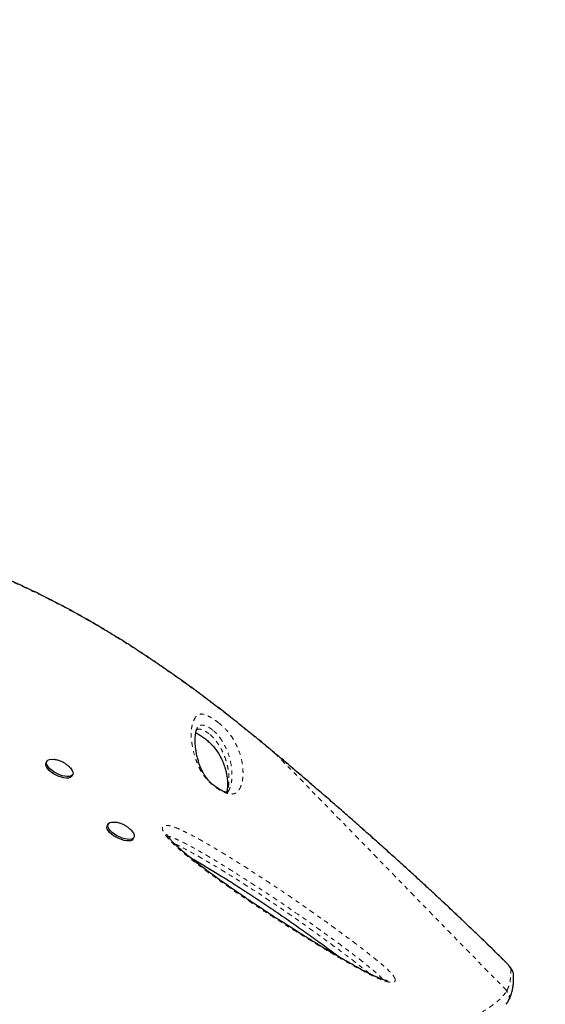
# Model space of a CAD drawing. Units: millimetres. Extents: x 0 to 388, y -16 to 326.
# Drawn here: x 140 to 153, y 155 to 179 of the extents above; entities that cross this region are included whole.
import ezdxf

# ---------------------------------------------------------------- set-up
doc = ezdxf.new("R2010")
doc.units = ezdxf.units.MM
doc.header["$LTSCALE"] = 20
doc.linetypes.add('PHANTOM', pattern=[0.0127, 0.00635, -0.00127, 0.00127, -0.00127, 0.00127, -0.00127])
doc.layers.add('CONTOUR', color=7, linetype='Continuous')

msp = doc.modelspace()

# ---------------------------------------------------------------- linework, layer by layer
at = {"layer": 'CONTOUR', "linetype": 'Continuous', "lineweight": 25}
for p, q in [((144.59, 161.865), (144.58, 161.852)), ((141.02, 161.064), (141.001, 161.027)), ((141.614, 160.716), (141.633, 160.753)), ((142.469, 159.577), (142.45, 159.539)), ((143.023, 159.425), (142.995, 159.453)), ((143.063, 159.228), (143.082, 159.266)), ((151.899, 155.314), (151.936, 155.363)), ((151.932, 155.366), (151.941, 155.381)), ((151.941, 155.38), (151.953, 155.401))]:
    msp.add_line(p, q, dxfattribs=at)
at = {"layer": 'CONTOUR', "linetype": 'PHANTOM', "lineweight": 18}
for p, q in [((146.287, 161.368), (146.284, 161.37)), ((146.454, 161.227), (146.287, 161.368)), ((146.454, 161.227), (146.454, 161.23)), ((151.91, 155.629), (146.454, 161.227)), ((151.812, 156.381), (151.822, 156.374)), ((151.901, 155.614), (151.91, 155.629))]:
    msp.add_line(p, q, dxfattribs=at)
at = {"layer": 'CONTOUR', "linetype": 'Continuous', "lineweight": 25, "flags": 128}
for points in [[(141.614, 160.716), (141.6, 160.697), (141.571, 160.679), (141.531, 160.669), (141.482, 160.667), (141.426, 160.673), (141.366, 160.688), (141.302, 160.71), (141.239, 160.738), (141.179, 160.772), (141.124, 160.811), (141.076, 160.851), (141.038, 160.893), (141.011, 160.933), (140.996, 160.971), (140.994, 161.005), (141.001, 161.027)], [(141.575, 160.911), (141.578, 160.908), (141.61, 160.867), (141.631, 160.827), (141.64, 160.791), (141.636, 160.76), (141.619, 160.735), (141.59, 160.717), (141.55, 160.706), (141.502, 160.704), (141.446, 160.711), (141.385, 160.725), (141.321, 160.747), (141.258, 160.776), (141.198, 160.81), (141.143, 160.848), (141.095, 160.889), (141.057, 160.93), (141.03, 160.971), (141.015, 161.009), (141.013, 161.043), (141.024, 161.071), (141.047, 161.093), (141.081, 161.107), (141.126, 161.113), (141.178, 161.111), (141.181, 161.111)], [(143.025, 159.423), (143.044, 159.402), (143.071, 159.361), (143.086, 159.323), (143.089, 159.289), (143.079, 159.26), (143.056, 159.238), (143.022, 159.224), (142.978, 159.217), (142.925, 159.219), (142.867, 159.229), (142.804, 159.248), (142.741, 159.273), (142.679, 159.304), (142.621, 159.34), (142.569, 159.38), (142.526, 159.421), (142.493, 159.462), (142.471, 159.502), (142.462, 159.538), (142.466, 159.57), (142.482, 159.595), (142.511, 159.613), (142.55, 159.624), (142.599, 159.626), (142.631, 159.623)], [(143.063, 159.228), (143.06, 159.222), (143.037, 159.2), (143.003, 159.186), (142.959, 159.18), (142.906, 159.182), (142.848, 159.192), (142.785, 159.21), (142.722, 159.235), (142.66, 159.267), (142.602, 159.303), (142.55, 159.342), (142.507, 159.383), (142.473, 159.425), (142.452, 159.464), (142.443, 159.5), (142.447, 159.532), (142.45, 159.539)]]:
    msp.add_lwpolyline(points, dxfattribs=at)
at = {"layer": 'CONTOUR', "linetype": 'PHANTOM', "lineweight": 18, "flags": 128}
msp.add_lwpolyline([(152.007, 156.139), (152.003, 156.154), (151.993, 156.174), (151.976, 156.199), (151.954, 156.228), (151.926, 156.261), (151.892, 156.298), (151.854, 156.338), (151.812, 156.381)], dxfattribs=at)
at = {"layer": 'CONTOUR', "linetype": 'PHANTOM', "lineweight": 18}
for centre, radius, start, end in [((151.889, 155.999), 0.183, 2.7856, 50.2006), ((151.789, 155.487), 0.186, 332.0996, 49.5867)]:
    msp.add_arc(centre, radius, start, end, dxfattribs=at)
at = {"layer": 'CONTOUR', "linetype": 'Continuous', "lineweight": 25}
for points, knots in [([(165.812, 225.583), (165.324, 225.552), (164.356, 225.491), (162.92, 225.364), (161.512, 225.213), (160.133, 225.037), (158.783, 224.84), (157.387, 224.608), (155.947, 224.341), (154.47, 224.034), (153.035, 223.705), (151.631, 223.354), (150.261, 222.982), (148.925, 222.592), (147.631, 222.187), (146.381, 221.77), (145.173, 221.343), (144.008, 220.908), (143.213, 220.595), (142.78, 220.421), (142.696, 220.386), (142.621, 220.356), (142.546, 220.325), (142.472, 220.295), (142.398, 220.265), (142.215, 220.189), (141.826, 220.028), (141.264, 219.789), (140.647, 219.519), (140.045, 219.249), (139.434, 218.969), (138.82, 218.68), (138.173, 218.369), (137.481, 218.027), (136.73, 217.644), (135.968, 217.245), (135.143, 216.801), (134.254, 216.306), (133.301, 215.757), (132.334, 215.179), (131.351, 214.571), (130.354, 213.931), (129.289, 213.222), (128.173, 212.45), (127.027, 211.622), (125.917, 210.787), (124.843, 209.947), (123.812, 209.108), (122.821, 208.272), (121.868, 207.439), (120.944, 206.602), (120.285, 205.983), (119.875, 205.591), (119.671, 205.394), (119.434, 205.164), (119.165, 204.9), (118.899, 204.636), (118.634, 204.37), (118.219, 203.949), (117.659, 203.371), (116.783, 202.439), (115.756, 201.303), (114.639, 200.004), (113.605, 198.743), (112.649, 197.524), (111.729, 196.298), (110.844, 195.066), (109.993, 193.827), (109.175, 192.58), (108.39, 191.328), (107.666, 190.119), (107, 188.957), (106.563, 188.161), (106.315, 187.698), (106.247, 187.57), (106.187, 187.457), (106.127, 187.344), (106.067, 187.231), (105.935, 186.979), (105.633, 186.395), (105.173, 185.478), (104.747, 184.59), (104.437, 183.925), (104.23, 183.471), (104.013, 182.988), (103.783, 182.463), (103.538, 181.894), (103.281, 181.279), (103.014, 180.623), (102.737, 179.924), (102.453, 179.183), (102.163, 178.399), (101.875, 177.591), (101.59, 176.762), (101.311, 175.913), (101.083, 175.189), (100.904, 174.602), (100.773, 174.161), (100.641, 173.707), (100.507, 173.233), (100.312, 172.526), (100.062, 171.576), (99.769, 170.377), (99.487, 169.129), (99.238, 167.925), (99.02, 166.769), (98.829, 165.668), (98.652, 164.537), (98.489, 163.375), (98.342, 162.191), (98.216, 160.983), (98.134, 160.108), (98.1, 159.633), (98.096, 159.568)], [0, 0, 0, 0, 0.014138, 0.02803, 0.041674, 0.055072, 0.068222, 0.081126, 0.096017, 0.110566, 0.124771, 0.138634, 0.152426, 0.165861, 0.178939, 0.19166, 0.204024, 0.216031, 0.227682, 0.228765, 0.229549, 0.230331, 0.23111, 0.231886, 0.232659, 0.233429, 0.237612, 0.244865, 0.251106, 0.257125, 0.264, 0.270561, 0.276806, 0.284807, 0.292932, 0.301245, 0.309745, 0.320109, 0.330739, 0.341635, 0.352797, 0.364251, 0.376003, 0.389934, 0.403618, 0.417055, 0.430246, 0.443189, 0.455662, 0.467898, 0.47996, 0.491877, 0.494166, 0.49645, 0.500107, 0.503756, 0.507397, 0.511029, 0.514652, 0.524571, 0.534423, 0.55185, 0.569066, 0.584259, 0.599284, 0.61414, 0.628843, 0.643427, 0.657895, 0.672247, 0.686481, 0.698911, 0.711251, 0.712968, 0.714213, 0.715457, 0.716699, 0.71794, 0.71918, 0.725007, 0.737099, 0.74906, 0.753723, 0.758476, 0.763613, 0.769148, 0.775206, 0.781679, 0.788568, 0.795871, 0.803589, 0.811722, 0.82027, 0.828604, 0.837297, 0.846351, 0.850744, 0.855217, 0.85977, 0.864546, 0.869601, 0.881193, 0.893212, 0.905659, 0.918533, 0.92914, 0.940021, 0.951176, 0.962604, 0.974306, 0.986066, 0.998089, 1, 1, 1, 1]), ([(105.29, 159.568), (105.319, 159.895), (105.394, 160.772), (105.565, 162.192), (105.797, 163.828), (106.073, 165.457), (106.39, 167.078), (106.749, 168.691), (107.155, 170.32), (107.611, 171.963), (108.119, 173.619), (108.671, 175.26), (109.266, 176.886), (109.906, 178.495), (110.578, 180.062), (111.28, 181.588), (112.009, 183.071), (112.776, 184.535), (113.581, 185.98), (114.422, 187.403), (115.299, 188.804), (116.212, 190.183), (117.174, 191.558), (118.188, 192.93), (119.255, 194.294), (120.358, 195.63), (121.496, 196.935), (122.668, 198.21), (123.856, 199.434), (125.056, 200.608), (126.268, 201.733), (127.507, 202.827), (128.774, 203.889), (130.067, 204.918), (131.386, 205.915), (132.73, 206.877), (134.12, 207.819), (135.556, 208.739), (137.039, 209.633), (138.545, 210.488), (140.073, 211.303), (141.622, 212.076), (143.167, 212.797), (144.707, 213.467), (146.239, 214.087), (147.786, 214.668), (149.347, 215.21), (150.922, 215.712), (152.509, 216.173), (154.107, 216.595), (155.74, 216.982), (157.409, 217.331), (159.113, 217.641), (160.824, 217.906), (162.541, 218.124), (164.263, 218.3), (165.415, 218.378), (165.991, 218.418)], [0, 0, 0, 0, 0.010712, 0.028654, 0.046596, 0.064538, 0.082481, 0.100425, 0.11837, 0.137169, 0.155968, 0.174768, 0.193568, 0.212368, 0.231169, 0.249115, 0.267061, 0.285007, 0.302953, 0.320899, 0.338845, 0.35679, 0.374735, 0.393535, 0.412334, 0.431132, 0.44993, 0.468728, 0.487525, 0.505468, 0.52341, 0.541351, 0.559292, 0.577233, 0.595173, 0.613113, 0.631053, 0.649846, 0.668638, 0.687431, 0.706222, 0.725014, 0.743804, 0.76174, 0.779675, 0.79761, 0.815545, 0.833479, 0.851413, 0.869346, 0.88728, 0.906067, 0.924854, 0.943641, 0.962427, 0.981214, 1, 1, 1, 1]), ([(165.781, 208.918), (165.258, 208.873), (164.214, 208.785), (162.652, 208.596), (161.096, 208.367), (159.547, 208.094), (158.006, 207.778), (156.475, 207.418), (154.904, 207.003), (153.296, 206.526), (151.653, 205.984), (150.028, 205.391), (148.422, 204.748), (146.885, 204.076), (145.416, 203.381), (144.014, 202.668), (142.632, 201.916), (141.272, 201.125), (139.936, 200.297), (138.623, 199.43), (137.292, 198.496), (135.948, 197.492), (134.594, 196.414), (133.275, 195.294), (131.991, 194.133), (130.782, 192.969), (129.646, 191.807), (128.578, 190.651), (127.544, 189.465), (126.544, 188.25), (125.579, 187.007), (124.649, 185.737), (123.727, 184.398), (122.817, 182.987), (121.925, 181.504), (121.08, 179.993), (120.283, 178.457), (119.557, 176.943), (118.899, 175.457), (118.304, 174), (117.752, 172.527), (117.242, 171.04), (116.775, 169.538), (116.351, 168.023), (115.982, 166.54), (115.663, 165.089), (115.39, 163.674), (115.156, 162.253), (114.965, 160.884), (114.87, 159.987), (114.825, 159.568)], [0, 0, 0, 0, 0.020416, 0.040831, 0.061245, 0.081658, 0.10207, 0.122482, 0.142892, 0.165343, 0.187794, 0.210244, 0.232695, 0.255147, 0.275558, 0.29597, 0.316383, 0.336796, 0.357211, 0.377626, 0.398041, 0.420499, 0.442958, 0.465419, 0.48788, 0.510342, 0.530764, 0.551187, 0.571611, 0.592036, 0.612462, 0.632889, 0.653317, 0.675788, 0.698261, 0.720733, 0.743206, 0.765678, 0.786108, 0.806537, 0.826966, 0.847395, 0.867823, 0.88825, 0.908677, 0.927401, 0.946123, 0.964844, 0.983564, 1, 1, 1, 1]), ([(165.781, 208.918), (165.267, 208.874), (164.24, 208.787), (162.704, 208.603), (161.173, 208.38), (159.65, 208.114), (158.143, 207.808), (156.654, 207.463), (155.185, 207.08), (153.725, 206.658), (152.268, 206.192), (150.815, 205.684), (149.366, 205.132), (147.933, 204.539), (146.518, 203.907), (145.12, 203.235), (143.742, 202.525), (142.384, 201.776), (141.048, 200.99), (139.734, 200.166), (138.444, 199.307), (137.179, 198.411), (135.938, 197.481), (134.725, 196.517), (133.498, 195.486), (132.264, 194.385), (131.027, 193.211), (129.827, 191.999), (128.664, 190.75), (127.575, 189.505), (126.557, 188.268), (125.605, 187.043), (124.689, 185.793), (123.808, 184.517), (122.963, 183.217), (122.155, 181.894), (121.359, 180.503), (120.58, 179.044), (119.824, 177.515), (119.116, 175.963), (118.457, 174.39), (117.848, 172.797), (117.289, 171.186), (116.78, 169.558), (116.323, 167.916), (115.916, 166.26), (115.564, 164.603), (115.263, 162.945), (115.021, 161.289), (114.876, 160.163), (114.826, 159.587), (114.825, 159.568)], [0, 0, 0, 0, 0.020078, 0.040154, 0.060227, 0.0803, 0.100372, 0.120085, 0.139798, 0.159513, 0.179229, 0.199349, 0.21947, 0.239591, 0.259712, 0.279833, 0.299956, 0.320079, 0.340203, 0.360325, 0.380445, 0.400565, 0.420685, 0.440804, 0.460925, 0.483059, 0.505196, 0.527336, 0.549479, 0.571622, 0.591751, 0.611879, 0.632005, 0.652132, 0.672259, 0.692387, 0.712516, 0.734661, 0.756809, 0.778959, 0.80111, 0.823257, 0.845404, 0.86755, 0.889696, 0.911841, 0.933987, 0.955737, 0.977488, 0.999241, 1, 1, 1, 1]), ([(120.378, 159.568), (120.407, 159.819), (120.493, 160.562), (120.684, 161.792), (120.949, 163.255), (121.26, 164.711), (121.614, 166.157), (122.013, 167.593), (122.454, 169.017), (122.946, 170.45), (123.49, 171.891), (124.089, 173.337), (124.733, 174.764), (125.423, 176.17), (126.158, 177.556), (126.937, 178.918), (127.759, 180.256), (128.624, 181.569), (129.53, 182.855), (130.477, 184.113), (131.463, 185.341), (132.469, 186.517), (133.491, 187.639), (134.526, 188.71), (135.594, 189.75), (136.692, 190.758), (137.845, 191.754), (139.051, 192.734), (140.313, 193.695), (141.606, 194.616), (142.927, 195.498), (144.277, 196.338), (145.628, 197.12), (146.977, 197.847), (148.32, 198.521), (149.684, 199.154), (151.068, 199.746), (152.47, 200.298), (153.888, 200.808), (155.323, 201.275), (156.772, 201.7), (158.234, 202.082), (159.699, 202.418), (161.165, 202.71), (162.632, 202.957), (164.106, 203.165), (165.094, 203.267), (165.588, 203.318)], [0, 0, 0, 0, 0.011336, 0.033545, 0.055753, 0.077959, 0.100164, 0.122367, 0.144568, 0.166767, 0.190021, 0.213272, 0.236521, 0.259768, 0.283012, 0.306255, 0.329498, 0.352742, 0.375984, 0.399226, 0.422467, 0.445707, 0.467617, 0.489526, 0.511434, 0.533343, 0.555253, 0.578491, 0.601731, 0.62497, 0.64821, 0.67145, 0.69469, 0.716602, 0.738514, 0.760427, 0.782341, 0.804256, 0.826172, 0.848089, 0.870009, 0.89193, 0.913854, 0.935387, 0.956923, 0.978461, 1, 1, 1, 1]), ([(120.413, 159.568), (120.44, 159.82), (120.522, 160.564), (120.707, 161.794), (120.965, 163.258), (121.271, 164.713), (121.621, 166.159), (122.014, 167.595), (122.452, 169.019), (122.94, 170.452), (123.482, 171.892), (124.078, 173.338), (124.721, 174.765), (125.41, 176.171), (126.144, 177.556), (126.923, 178.917), (127.746, 180.254), (128.611, 181.565), (129.518, 182.848), (130.466, 184.104), (131.454, 185.33), (132.462, 186.502), (133.485, 187.621), (134.522, 188.689), (135.59, 189.726), (136.691, 190.732), (137.844, 191.724), (139.052, 192.7), (140.315, 193.657), (141.608, 194.575), (142.931, 195.452), (144.282, 196.287), (145.634, 197.066), (146.983, 197.789), (148.327, 198.459), (149.691, 199.089), (151.074, 199.679), (152.475, 200.229), (153.894, 200.737), (155.328, 201.202), (156.776, 201.625), (158.237, 202.006), (159.702, 202.341), (161.167, 202.632), (162.633, 202.879), (164.105, 203.088), (165.092, 203.191), (165.586, 203.243)], [0, 0, 0, 0, 0.011382, 0.033589, 0.055791, 0.077991, 0.100188, 0.122383, 0.144576, 0.166767, 0.190014, 0.21326, 0.236506, 0.259752, 0.282997, 0.30624, 0.329481, 0.352721, 0.37596, 0.399198, 0.422435, 0.445672, 0.467582, 0.489492, 0.511403, 0.533313, 0.555223, 0.578461, 0.6017, 0.624938, 0.648177, 0.671417, 0.694658, 0.716571, 0.738486, 0.760402, 0.782319, 0.804239, 0.82616, 0.848084, 0.870008, 0.891933, 0.913857, 0.935391, 0.956926, 0.978462, 1, 1, 1, 1]), ([(164.973, 201.692), (164.479, 201.636), (163.49, 201.524), (162.016, 201.3), (160.55, 201.036), (159.094, 200.728), (157.649, 200.376), (156.216, 199.982), (154.797, 199.544), (153.371, 199.057), (151.94, 198.516), (150.506, 197.923), (149.092, 197.284), (147.701, 196.601), (146.333, 195.875), (144.99, 195.106), (143.673, 194.296), (142.384, 193.446), (141.124, 192.555), (139.893, 191.626), (138.694, 190.658), (137.549, 189.673), (136.459, 188.673), (135.42, 187.662), (134.414, 186.621), (133.44, 185.551), (132.481, 184.43), (131.54, 183.258), (130.619, 182.035), (129.739, 180.783), (128.901, 179.506), (128.104, 178.203), (127.365, 176.901), (126.682, 175.603), (126.052, 174.313), (125.462, 173.004), (124.913, 171.679), (124.405, 170.339), (123.938, 168.985), (123.513, 167.618), (123.13, 166.24), (122.789, 164.852), (122.492, 163.464), (122.24, 162.077), (122.041, 160.781), (121.946, 159.943), (121.903, 159.568)], [0, 0, 0, 0, 0.022514, 0.04503, 0.067548, 0.090066, 0.112585, 0.135104, 0.157623, 0.180143, 0.203737, 0.227333, 0.250931, 0.274529, 0.298129, 0.32173, 0.345331, 0.368933, 0.392535, 0.416137, 0.439739, 0.463341, 0.485594, 0.507848, 0.530101, 0.552354, 0.574607, 0.598209, 0.621811, 0.645412, 0.669013, 0.692611, 0.716209, 0.738457, 0.760704, 0.78295, 0.805195, 0.827441, 0.849687, 0.871931, 0.894174, 0.916416, 0.938655, 0.960496, 0.982334, 1, 1, 1, 1]), ([(123.673, 168.126), (123.783, 168.475), (124, 169.167), (124.354, 170.186), (124.722, 171.178), (125.105, 172.143), (125.502, 173.081), (125.908, 173.987), (126.328, 174.876), (126.769, 175.76), (127.241, 176.657), (127.735, 177.55), (128.256, 178.446), (128.799, 179.335), (129.369, 180.222), (129.949, 181.082), (130.547, 181.927), (131.171, 182.77), (131.727, 183.488), (132.19, 184.064), (132.535, 184.484), (132.87, 184.881), (133.21, 185.276), (133.609, 185.73), (134.075, 186.245), (134.613, 186.822), (134.996, 187.219), (135.204, 187.43), (135.225, 187.452), (135.244, 187.471), (135.264, 187.492), (135.285, 187.513), (135.335, 187.564), (135.416, 187.645), (135.531, 187.76), (135.663, 187.891), (135.818, 188.044), (135.998, 188.22), (136.222, 188.436), (136.494, 188.695), (136.821, 189.001), (137.181, 189.332), (137.528, 189.643), (137.855, 189.931), (138.146, 190.184), (138.434, 190.429), (138.709, 190.66), (138.973, 190.879), (139.273, 191.123), (139.604, 191.389), (139.962, 191.67), (140.281, 191.916), (140.563, 192.129), (140.809, 192.313), (141.036, 192.481), (141.244, 192.633), (141.445, 192.778), (141.661, 192.933), (141.903, 193.103), (142.268, 193.357), (142.751, 193.686), (143.365, 194.09), (143.98, 194.483), (144.416, 194.751), (144.656, 194.896), (144.724, 194.937), (144.791, 194.978), (144.86, 195.019), (144.928, 195.06), (144.998, 195.101), (145.177, 195.207), (145.459, 195.372), (145.836, 195.588), (146.23, 195.808), (146.634, 196.031), (147.045, 196.25), (147.418, 196.446), (147.752, 196.618), (148.049, 196.767), (148.306, 196.895), (148.524, 197.002), (148.671, 197.073), (148.779, 197.125), (148.865, 197.166), (148.973, 197.218), (149.083, 197.27), (149.194, 197.322), (149.439, 197.436), (149.909, 197.652), (150.6, 197.957), (151.374, 198.282), (152.135, 198.587), (152.892, 198.875), (153.657, 199.153), (154.175, 199.329), (154.439, 199.418)], [0, 0, 0, 0, 0.0243663, 0.0482787, 0.0717372, 0.0947417, 0.117292, 0.1394363, 0.1606782, 0.1825214, 0.2049659, 0.227925, 0.250165, 0.2736118, 0.2969131, 0.3199339, 0.3422168, 0.3653146, 0.389227, 0.4021814, 0.414108, 0.4250456, 0.4364972, 0.4484625, 0.4649083, 0.4822349, 0.5004421, 0.5011921, 0.5017788, 0.502386, 0.5030137, 0.5036618, 0.5043304, 0.5077582, 0.5112032, 0.5150108, 0.5200165, 0.5255361, 0.5315696, 0.5404551, 0.5502622, 0.5609907, 0.5726405, 0.5809188, 0.5896065, 0.5979358, 0.6057381, 0.613238, 0.6204354, 0.6311348, 0.6410876, 0.6502939, 0.6575511, 0.6642661, 0.6704391, 0.67607, 0.681159, 0.6866692, 0.6935086, 0.7005228, 0.715786, 0.7318165, 0.7486142, 0.7635563, 0.7652683, 0.7669874, 0.7687135, 0.7704467, 0.7721869, 0.7739341, 0.775777, 0.785785, 0.7952514, 0.8041761, 0.8152806, 0.8254138, 0.8345757, 0.8427666, 0.8499864, 0.8562352, 0.8615131, 0.8658201, 0.8668993, 0.8693502, 0.8720199, 0.8746815, 0.8773351, 0.8799806, 0.8923435, 0.9109992, 0.9292313, 0.9470401, 0.964397, 0.9819241, 1, 1, 1, 1]), ([(121.99, 160.069), (122.049, 160.516), (122.168, 161.409), (122.396, 162.741), (122.658, 164.067), (122.959, 165.385), (123.295, 166.685), (123.666, 167.968), (124.069, 169.232), (124.508, 170.484), (125.012, 171.802), (125.588, 173.18), (126.244, 174.615), (126.948, 176.026), (127.699, 177.413), (128.496, 178.774), (129.337, 180.107), (130.222, 181.413), (131.15, 182.688), (132.119, 183.932), (133.128, 185.144), (134.176, 186.321), (135.242, 187.441), (136.321, 188.505), (137.411, 189.516), (138.531, 190.492), (139.682, 191.433), (140.884, 192.356), (142.14, 193.259), (143.45, 194.137), (144.788, 194.972), (146.152, 195.763), (147.541, 196.511), (148.929, 197.196), (149.883, 197.644), (150.37, 197.849), (150.399, 197.861)], [0, 0, 0, 0, 0.0272463, 0.0544971, 0.0817521, 0.1090108, 0.1362724, 0.1630494, 0.1898278, 0.2166067, 0.2433852, 0.2752625, 0.3071368, 0.3390096, 0.3708888, 0.4027758, 0.4346682, 0.4665647, 0.4984642, 0.5303656, 0.5622676, 0.5941684, 0.6260674, 0.6561456, 0.6862274, 0.7163115, 0.7463964, 0.7764822, 0.8083936, 0.8403074, 0.8722226, 0.9041379, 0.9360531, 0.9679686, 0.9980607, 1, 1, 1, 1]), ([(149.753, 197.573), (149.443, 197.43), (148.814, 197.14), (147.955, 196.714), (147.174, 196.311), (146.48, 195.937), (145.8, 195.557), (145.131, 195.168), (144.454, 194.761), (143.768, 194.333), (142.907, 193.775), (141.899, 193.088), (140.756, 192.259), (139.649, 191.405), (138.655, 190.592), (137.753, 189.814), (136.932, 189.073), (136.12, 188.305), (135.287, 187.48), (134.44, 186.598), (133.581, 185.656), (132.753, 184.697), (131.947, 183.712), (131.166, 182.705), (130.412, 181.675), (129.691, 180.635), (129.003, 179.582), (128.343, 178.511), (127.71, 177.422), (127.104, 176.311), (126.526, 175.18), (125.974, 174.025), (125.529, 173.028), (125.182, 172.202), (124.921, 171.554), (124.669, 170.901), (124.362, 170.07), (124.088, 169.277), (123.894, 168.679), (123.823, 168.456), (123.802, 168.387), (123.78, 168.319), (123.758, 168.247), (123.734, 168.172), (123.718, 168.119), (123.71, 168.093)], [0, 0, 0, 0, 0.025291, 0.051284, 0.070934, 0.090374, 0.109604, 0.128624, 0.147685, 0.168116, 0.188422, 0.223662, 0.258523, 0.293008, 0.327115, 0.35365, 0.381297, 0.408945, 0.436452, 0.468101, 0.499561, 0.53083, 0.561911, 0.593806, 0.625184, 0.65639, 0.687423, 0.718283, 0.749526, 0.780598, 0.811878, 0.843426, 0.875244, 0.892564, 0.909647, 0.926869, 0.944228, 0.975116, 0.988843, 0.990646, 0.992405, 0.994166, 0.995929, 0.997969, 1, 1, 1, 1]), ([(146.285, 161.371), (146.167, 161.469), (145.945, 161.653), (145.611, 161.922), (145.288, 162.178), (144.958, 162.432), (144.627, 162.681), (144.291, 162.927), (143.95, 163.169), (143.603, 163.409), (143.25, 163.644), (142.89, 163.877), (142.527, 164.102), (142.163, 164.319), (141.799, 164.527), (141.433, 164.726), (141.065, 164.918), (140.695, 165.101), (140.325, 165.274), (139.954, 165.437), (139.583, 165.59), (139.212, 165.733), (138.841, 165.865), (138.471, 165.986), (138.103, 166.095), (137.736, 166.194), (137.37, 166.281), (137.006, 166.356), (136.643, 166.421), (136.283, 166.473), (135.927, 166.513), (135.574, 166.542), (135.225, 166.559), (134.881, 166.564), (134.541, 166.558), (134.207, 166.54), (133.879, 166.51), (133.557, 166.469), (133.241, 166.417), (132.93, 166.353), (132.625, 166.279), (132.328, 166.194), (132.039, 166.098), (131.758, 165.992), (131.487, 165.877), (131.224, 165.752), (130.971, 165.618), (130.727, 165.474), (130.491, 165.321), (130.265, 165.16), (130.049, 164.99), (129.843, 164.813), (129.648, 164.628), (129.464, 164.437), (129.292, 164.24), (129.131, 164.037), (128.981, 163.827), (128.842, 163.611), (128.714, 163.39), (128.603, 163.173), (128.505, 162.957), (128.419, 162.739), (128.347, 162.534), (128.305, 162.4), (128.288, 162.344)], [0, 0, 0, 0, 0.017651, 0.03292, 0.049233, 0.065136, 0.081203, 0.097456, 0.113917, 0.13061, 0.147557, 0.164779, 0.182285, 0.199505, 0.216795, 0.234177, 0.251633, 0.269141, 0.286681, 0.30423, 0.321748, 0.339294, 0.356863, 0.374371, 0.391838, 0.40928, 0.426714, 0.444158, 0.46162, 0.478956, 0.496205, 0.513413, 0.530555, 0.547611, 0.564559, 0.581381, 0.59806, 0.614625, 0.631167, 0.647634, 0.664007, 0.680265, 0.696391, 0.712372, 0.728194, 0.743849, 0.759341, 0.774741, 0.790076, 0.805325, 0.820469, 0.835489, 0.850372, 0.865105, 0.879681, 0.894085, 0.908452, 0.922767, 0.937008, 0.951197, 0.96355, 0.976529, 0.990197, 1, 1, 1, 1]), ([(145.308, 160.342), (145.308, 160.341), (145.304, 160.335), (145.303, 160.334), (145.295, 160.33), (145.296, 160.33), (145.293, 160.33), (145.281, 160.33), (145.262, 160.333), (145.24, 160.339), (145.208, 160.351), (145.169, 160.368), (145.125, 160.391), (145.078, 160.419), (145.031, 160.451), (144.986, 160.485), (144.942, 160.521), (144.9, 160.56), (144.86, 160.601), (144.824, 160.643), (144.788, 160.69), (144.754, 160.741), (144.719, 160.801), (144.684, 160.871), (144.65, 160.947), (144.62, 161.031), (144.591, 161.13), (144.566, 161.235), (144.548, 161.342), (144.536, 161.446), (144.532, 161.545), (144.534, 161.634), (144.54, 161.707), (144.55, 161.768), (144.564, 161.817), (144.577, 161.847), (144.588, 161.865), (144.588, 161.866), (144.588, 161.866)], [0, 0, 0, 0, 0.00846, 0.037885, 0.073696, 0.095216, 0.109806, 0.121574, 0.132073, 0.140562, 0.149711, 0.158812, 0.168773, 0.179058, 0.189129, 0.199052, 0.209902, 0.221815, 0.234919, 0.249279, 0.265089, 0.285442, 0.30818, 0.337902, 0.372692, 0.410696, 0.456852, 0.514813, 0.571199, 0.631578, 0.697199, 0.75438, 0.807972, 0.859004, 0.913067, 0.966036, 0.989877, 1, 1, 1, 1]), ([(144.546, 161.74), (144.551, 161.738), (144.565, 161.732), (144.595, 161.716), (144.635, 161.693), (144.679, 161.665), (144.726, 161.632), (144.774, 161.595), (144.821, 161.557), (144.856, 161.525), (144.89, 161.493), (144.923, 161.461), (144.958, 161.423), (144.991, 161.384), (145.025, 161.341), (145.059, 161.293), (145.092, 161.241), (145.128, 161.177), (145.164, 161.107), (145.197, 161.03), (145.23, 160.94), (145.258, 160.842), (145.28, 160.74), (145.294, 160.638), (145.3, 160.538), (145.297, 160.45), (145.289, 160.382), (145.28, 160.346), (145.275, 160.331)], [0, 0, 0, 0, 0.0073146, 0.0226695, 0.0354226, 0.0489701, 0.0624831, 0.076503, 0.0905983, 0.1039413, 0.1110328, 0.1260834, 0.1419553, 0.15986, 0.1808083, 0.2071194, 0.2376318, 0.2747694, 0.3258239, 0.3781912, 0.4412187, 0.5237024, 0.6045955, 0.6922406, 0.7886661, 0.8678029, 0.9428354, 1, 1, 1, 1]), ([(146.453, 161.23), (146.43, 161.25), (146.374, 161.297), (146.318, 161.344), (146.285, 161.37)], [0, 0, 0, 0, 0.427622, 1, 1, 1, 1]), ([(151.822, 156.374), (151.815, 156.381), (151.727, 156.468), (151.55, 156.64), (151.291, 156.891), (151.023, 157.147), (150.752, 157.405), (150.477, 157.664), (150.198, 157.924), (149.915, 158.186), (149.628, 158.449), (149.339, 158.712), (149.046, 158.976), (148.749, 159.242), (148.447, 159.51), (148.142, 159.779), (147.834, 160.049), (147.524, 160.317), (147.213, 160.585), (146.898, 160.854), (146.645, 161.069), (146.496, 161.194), (146.454, 161.23)], [0, 0, 0, 0, 0.00454, 0.055782, 0.109639, 0.163267, 0.216747, 0.270157, 0.323577, 0.377062, 0.430693, 0.484212, 0.537651, 0.591682, 0.646179, 0.701008, 0.756025, 0.81108, 0.865992, 0.921333, 0.977659, 1, 1, 1, 1]), ([(141.52, 160.963), (141.498, 160.981), (141.456, 161.014), (141.382, 161.055), (141.305, 161.086), (141.237, 161.104), (141.197, 161.108), (141.184, 161.109)], [0, 0, 0, 0, 0.226512, 0.435593, 0.676517, 0.895603, 1, 1, 1, 1]), ([(141.572, 160.913), (141.569, 160.917), (141.553, 160.935), (141.535, 160.951), (141.52, 160.963)], [0, 0, 0, 0, 0.217156, 1, 1, 1, 1]), ([(142.995, 159.453), (142.974, 159.472), (142.934, 159.507), (142.864, 159.551), (142.792, 159.585), (142.714, 159.611), (142.661, 159.619), (142.635, 159.623)], [0, 0, 0, 0, 0.211666, 0.396368, 0.602987, 0.805033, 1, 1, 1, 1]), ([(149.09, 155.866), (149.09, 155.866), (149.092, 155.867), (149.086, 155.866), (149.073, 155.868), (149.048, 155.873), (149.015, 155.882), (148.97, 155.897), (148.91, 155.92), (148.838, 155.95), (148.753, 155.989), (148.649, 156.039), (148.527, 156.101), (148.388, 156.175), (148.234, 156.26), (148.059, 156.36), (147.849, 156.482), (147.611, 156.624), (147.351, 156.782), (147.081, 156.949), (146.796, 157.129), (146.494, 157.322), (146.188, 157.522), (145.878, 157.728), (145.578, 157.931), (145.285, 158.135), (145.024, 158.321), (144.8, 158.486), (144.613, 158.628), (144.441, 158.763), (144.296, 158.883), (144.176, 158.987), (144.088, 159.067), (144.018, 159.136), (143.963, 159.195), (143.921, 159.245), (143.889, 159.289), (143.873, 159.316), (143.862, 159.336), (143.861, 159.339), (143.861, 159.34), (143.861, 159.34)], [0, 0, 0, 0, 0.0001519, 0.0067075, 0.0127764, 0.01947, 0.0263938, 0.036486, 0.0477825, 0.0607049, 0.0755514, 0.0929134, 0.1146965, 0.1380827, 0.1638424, 0.1929566, 0.2273963, 0.2707648, 0.3149565, 0.3614892, 0.4107382, 0.4632565, 0.5199326, 0.5727362, 0.6286566, 0.6820902, 0.73348, 0.7739374, 0.8095643, 0.8420058, 0.8765662, 0.8998735, 0.919509, 0.9365292, 0.9515211, 0.9649357, 0.9771438, 0.9884927, 0.993356, 0.9968106, 1, 1, 1, 1]), ([(144.406, 158.794), (144.422, 158.785), (144.5, 158.741), (144.651, 158.653), (144.889, 158.511), (145.176, 158.335), (145.506, 158.127), (145.859, 157.896), (146.242, 157.641), (146.636, 157.373), (147.022, 157.105), (147.379, 156.85), (147.696, 156.619), (147.892, 156.472), (147.979, 156.407)], [0, 0, 0, 0, 0.0126907, 0.0620767, 0.1214969, 0.2045889, 0.2954946, 0.3925202, 0.4980116, 0.6156797, 0.7247227, 0.8266229, 0.9230102, 1, 1, 1, 1]), ([(152.07, 156.021), (152.069, 156.031), (152.067, 156.053), (152.056, 156.082), (152.042, 156.114), (152.019, 156.151), (151.988, 156.194), (151.945, 156.245), (151.897, 156.298), (151.854, 156.342), (151.828, 156.368), (151.822, 156.374)], [0, 0, 0, 0, 0.057526, 0.131199, 0.2174, 0.328326, 0.497037, 0.646671, 0.804134, 0.952926, 1, 1, 1, 1]), ([(151.954, 155.401), (151.961, 155.415), (151.986, 155.459), (152.016, 155.541), (152.044, 155.641), (152.062, 155.741), (152.072, 155.848), (152.073, 155.936), (152.07, 155.992), (152.069, 156.008)], [0, 0, 0, 0, 0.080759, 0.258682, 0.441101, 0.596355, 0.747234, 0.928035, 1, 1, 1, 1])]:
    msp.add_open_spline(points, degree=3, knots=knots, dxfattribs=at)
at = {"layer": 'CONTOUR', "linetype": 'PHANTOM', "lineweight": 18}
for points, knots in [([(146.287, 161.368), (146.143, 161.486), (145.856, 161.723), (145.422, 162.07), (144.912, 162.465), (144.327, 162.9), (143.654, 163.372), (142.97, 163.824), (142.257, 164.261), (141.529, 164.671), (140.786, 165.051), (140.106, 165.363), (139.491, 165.614), (138.94, 165.816), (138.387, 165.995), (137.834, 166.15), (137.28, 166.28), (136.777, 166.374), (136.326, 166.44), (135.862, 166.491), (135.348, 166.524), (134.785, 166.529), (134.238, 166.503), (133.698, 166.444), (133.166, 166.353), (132.644, 166.227), (132.165, 166.076), (131.729, 165.906), (131.333, 165.722), (130.951, 165.513), (130.585, 165.278), (130.237, 165.018), (129.905, 164.73), (129.594, 164.412), (129.308, 164.065), (129.049, 163.692), (128.825, 163.293), (128.636, 162.869), (128.537, 162.574), (128.488, 162.426)], [0, 0, 0, 0, 0.02142, 0.042844, 0.064258, 0.096611, 0.128543, 0.162131, 0.19572, 0.231201, 0.26671, 0.302192, 0.328498, 0.354814, 0.38112, 0.40782, 0.434531, 0.46123, 0.480931, 0.500631, 0.529566, 0.557451, 0.585351, 0.613235, 0.641702, 0.670186, 0.698651, 0.722572, 0.746505, 0.770425, 0.794833, 0.819256, 0.843662, 0.869306, 0.894969, 0.920611, 0.94706, 0.973538, 1, 1, 1, 1]), ([(145.105, 161.963), (145.127, 161.944), (145.18, 161.899), (145.248, 161.833), (145.306, 161.768), (145.368, 161.691), (145.43, 161.601), (145.484, 161.506), (145.544, 161.378), (145.604, 161.221), (145.646, 161.043), (145.664, 160.89), (145.667, 160.755), (145.658, 160.639), (145.642, 160.56), (145.629, 160.516), (145.624, 160.503), (145.615, 160.476), (145.599, 160.438), (145.573, 160.389), (145.54, 160.343), (145.491, 160.307), (145.426, 160.29), (145.358, 160.291), (145.296, 160.305), (145.232, 160.326), (145.148, 160.366), (145.053, 160.424), (144.97, 160.485), (144.902, 160.543), (144.837, 160.606), (144.778, 160.674), (144.707, 160.77), (144.64, 160.882), (144.585, 161.004), (144.527, 161.169), (144.472, 161.371), (144.438, 161.597), (144.436, 161.795), (144.466, 161.965), (144.515, 162.076), (144.563, 162.147), (144.612, 162.182), (144.671, 162.19), (144.731, 162.181), (144.775, 162.168), (144.825, 162.147), (144.889, 162.114), (144.975, 162.062), (145.055, 162.003), (145.097, 161.969), (145.105, 161.963)], [0, 0, 0, 0, 0.007476, 0.017734, 0.027074, 0.036442, 0.056466, 0.0766, 0.096733, 0.144178, 0.19169, 0.239189, 0.274623, 0.310065, 0.345517, 0.349948, 0.354379, 0.358811, 0.37654, 0.394547, 0.412627, 0.430576, 0.448404, 0.461091, 0.467523, 0.473944, 0.483774, 0.493593, 0.502177, 0.509824, 0.517486, 0.528558, 0.539662, 0.56237, 0.585201, 0.608028, 0.661823, 0.715811, 0.769871, 0.823872, 0.877678, 0.900051, 0.922424, 0.944621, 0.952969, 0.961303, 0.96826, 0.975209, 0.986261, 0.997338, 1, 1, 1, 1]), ([(144.953, 161.802), (144.949, 161.805), (144.928, 161.822), (144.888, 161.851), (144.831, 161.885), (144.768, 161.914), (144.701, 161.927), (144.642, 161.917), (144.607, 161.892), (144.594, 161.871), (144.59, 161.865)], [0, 0, 0, 0, 0.015694, 0.084096, 0.148626, 0.252587, 0.403124, 0.649032, 0.897028, 1, 1, 1, 1]), ([(144.562, 161.807), (144.571, 161.812), (144.587, 161.822), (144.619, 161.827), (144.652, 161.825), (144.688, 161.817), (144.727, 161.803), (144.773, 161.779), (144.822, 161.748), (144.857, 161.722), (144.875, 161.707), (144.878, 161.705)], [0, 0, 0, 0, 0.195551, 0.347997, 0.501821, 0.603085, 0.706585, 0.814776, 0.901247, 0.98384, 1, 1, 1, 1]), ([(144.878, 161.705), (144.89, 161.694), (144.921, 161.668), (144.949, 161.64), (144.98, 161.607), (145.008, 161.573), (145.053, 161.515), (145.1, 161.445), (145.145, 161.366), (145.196, 161.264), (145.244, 161.144), (145.285, 161.007), (145.323, 160.833), (145.336, 160.668), (145.328, 160.511), (145.313, 160.428), (145.3, 160.379), (145.295, 160.364), (145.29, 160.349), (145.286, 160.338), (145.283, 160.33)], [0, 0, 0, 0, 0.011984, 0.031047, 0.033673, 0.054838, 0.076425, 0.120977, 0.170384, 0.219989, 0.319919, 0.421625, 0.523495, 0.728054, 0.829908, 0.93147, 0.956798, 0.969452, 0.975776, 1, 1, 1, 1]), ([(145.309, 160.342), (145.311, 160.345), (145.324, 160.362), (145.339, 160.398), (145.356, 160.435), (145.364, 160.46), (145.369, 160.474), (145.382, 160.518), (145.397, 160.596), (145.406, 160.712), (145.402, 160.846), (145.385, 160.998), (145.343, 161.174), (145.285, 161.329), (145.227, 161.451), (145.178, 161.54), (145.123, 161.62), (145.072, 161.685), (145.032, 161.728), (144.992, 161.769), (144.964, 161.793), (144.953, 161.802)], [0, 0, 0, 0, 0.0097527, 0.0539375, 0.1000713, 0.11165, 0.123235, 0.134826, 0.2277648, 0.3209796, 0.4144018, 0.5389464, 0.6635249, 0.787927, 0.8378012, 0.8876733, 0.9372609, 0.9559819, 0.974632, 0.9903875, 1, 1, 1, 1]), ([(151.812, 156.381), (151.648, 156.541), (151.32, 156.861), (150.806, 157.352), (150.272, 157.854), (149.718, 158.366), (149.146, 158.886), (148.586, 159.386), (148.044, 159.864), (147.518, 160.321), (146.988, 160.776), (146.632, 161.077), (146.454, 161.227)], [0, 0, 0, 0, 0.10242, 0.204929, 0.307345, 0.413202, 0.519161, 0.625025, 0.718283, 0.811543, 0.90577, 1, 1, 1, 1]), ([(149.269, 155.885), (149.268, 155.873), (149.265, 155.852), (149.242, 155.835), (149.2, 155.825), (149.132, 155.832), (149.043, 155.856), (148.932, 155.896), (148.789, 155.958), (148.576, 156.063), (148.32, 156.199), (148.022, 156.367), (147.725, 156.542), (147.343, 156.773), (146.876, 157.06), (146.329, 157.408), (145.792, 157.764), (145.267, 158.126), (144.83, 158.443), (144.476, 158.713), (144.237, 158.908), (144.045, 159.079), (143.921, 159.206), (143.834, 159.31), (143.781, 159.392), (143.756, 159.455), (143.756, 159.497), (143.772, 159.529), (143.817, 159.55), (143.89, 159.547), (143.961, 159.532), (144.052, 159.503), (144.176, 159.452), (144.387, 159.349), (144.657, 159.205), (144.981, 159.018), (145.302, 158.822), (145.723, 158.558), (146.244, 158.222), (146.858, 157.809), (147.462, 157.387), (147.952, 157.032), (148.333, 156.748), (148.606, 156.538), (148.828, 156.36), (149.001, 156.215), (149.102, 156.122), (149.173, 156.05), (149.218, 155.997), (149.25, 155.948), (149.267, 155.911), (149.269, 155.892), (149.269, 155.885)], [0, 0, 0, 0, 0.007279, 0.012971, 0.018663, 0.029195, 0.036873, 0.044568, 0.058385, 0.072243, 0.095823, 0.119486, 0.143224, 0.166908, 0.211443, 0.256111, 0.300801, 0.345426, 0.389926, 0.415903, 0.441858, 0.4586, 0.475305, 0.485343, 0.495359, 0.505117, 0.510073, 0.515021, 0.524135, 0.531978, 0.537245, 0.542521, 0.554262, 0.566064, 0.591738, 0.617477, 0.643285, 0.669055, 0.72003, 0.771042, 0.822049, 0.873017, 0.897261, 0.921507, 0.945713, 0.958259, 0.970773, 0.977064, 0.983344, 0.989707, 0.996067, 1, 1, 1, 1]), ([(148.979, 155.895), (148.979, 155.895), (148.961, 155.919), (148.905, 155.978), (148.804, 156.069), (148.644, 156.203), (148.433, 156.373), (148.167, 156.576), (147.729, 156.901), (147.113, 157.344), (146.309, 157.893), (145.66, 158.312), (145.178, 158.614), (144.867, 158.803), (144.552, 158.985), (144.297, 159.12), (144.105, 159.214), (143.996, 159.259), (143.921, 159.283), (143.897, 159.284), (143.894, 159.284)], [0, 0, 0, 0, 0.000456, 0.020906, 0.046606, 0.072382, 0.127006, 0.18172, 0.236431, 0.392559, 0.548801, 0.704954, 0.763029, 0.821192, 0.879195, 0.937051, 0.959813, 0.982435, 0.997108, 1, 1, 1, 1]), ([(144.043, 159.112), (144.074, 159.098), (144.179, 159.052), (144.355, 158.957), (144.7, 158.765), (145.169, 158.488), (145.756, 158.121), (146.334, 157.741), (146.902, 157.35), (147.46, 156.952), (147.915, 156.616), (148.272, 156.347), (148.493, 156.177), (148.615, 156.072), (148.658, 156.035)], [0, 0, 0, 0, 0.018934, 0.062943, 0.107, 0.230106, 0.353418, 0.476932, 0.600558, 0.724126, 0.847402, 0.907569, 0.967721, 1, 1, 1, 1]), ([(151.91, 155.629), (151.927, 155.664), (151.96, 155.735), (151.991, 155.857), (152.009, 155.99), (152.007, 156.09), (152.007, 156.139)], [0, 0, 0, 0, 0.24969, 0.499502, 0.749686, 1, 1, 1, 1]), ([(136.773, 153.937), (136.968, 153.894), (137.305, 153.819), (137.789, 153.723), (138.222, 153.647), (138.659, 153.578), (139.098, 153.517), (139.54, 153.464), (139.984, 153.42), (140.427, 153.384), (140.864, 153.357), (141.291, 153.338), (141.71, 153.327), (142.126, 153.323), (142.537, 153.325), (142.945, 153.335), (143.348, 153.351), (143.744, 153.372), (144.149, 153.401), (144.561, 153.436), (144.978, 153.479), (145.385, 153.527), (145.779, 153.58), (146.163, 153.638), (146.535, 153.699), (146.894, 153.763), (147.235, 153.829), (147.56, 153.896), (147.877, 153.966), (148.19, 154.039), (148.497, 154.115), (148.79, 154.192), (149.068, 154.269), (149.334, 154.346), (149.586, 154.423), (149.824, 154.5), (150.107, 154.598), (150.422, 154.714), (150.749, 154.847), (151.035, 154.977), (151.281, 155.104), (151.489, 155.228), (151.666, 155.354), (151.808, 155.484), (151.87, 155.571), (151.901, 155.614)], [0, 0, 0, 0, 0.023006, 0.039818, 0.056686, 0.073581, 0.090679, 0.107807, 0.125147, 0.14252, 0.15996, 0.17677, 0.193641, 0.210544, 0.227662, 0.24481, 0.262174, 0.279567, 0.297019, 0.316809, 0.336672, 0.356572, 0.37671, 0.39688, 0.417278, 0.437705, 0.458187, 0.47802, 0.497873, 0.519518, 0.541207, 0.562917, 0.584768, 0.606637, 0.628641, 0.650662, 0.672716, 0.712352, 0.752066, 0.791673, 0.831345, 0.871199, 0.911109, 0.955522, 1, 1, 1, 1]), ([(151.941, 155.381), (151.945, 155.387), (151.962, 155.412), (151.969, 155.457), (151.966, 155.505), (151.954, 155.544), (151.933, 155.582), (151.912, 155.603), (151.901, 155.614)], [0, 0, 0, 0, 0.08931, 0.353913, 0.501113, 0.657866, 0.824164, 1, 1, 1, 1])]:
    msp.add_open_spline(points, degree=3, knots=knots, dxfattribs=at)

doc.saveas('drawing.dxf')
